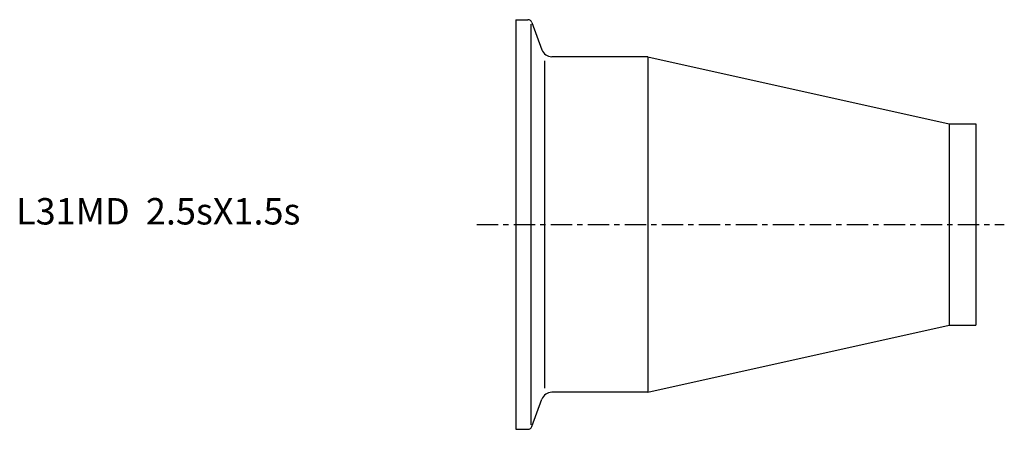
# Model space of a CAD drawing. Extents: x -94 to 92, y -39 to 39.
import ezdxf

# ---------------------------------------------------------------- set-up
doc = ezdxf.new("R2010")
doc.units = 0
doc.header["$MEASUREMENT"] = 0
doc.linetypes.add('CENTER', pattern=[7, 4, -1, 1, -1])
doc.layers.get('0').update_dxf_attribs({"linetype": 'CONTINUOUS'})

msp = doc.modelspace()

# ---------------------------------------------------------------- linework, layer by layer
for p, q in [((0, 38.75), (0, -38.75)), ((0, 38.75), (2.29, 38.75)), ((2.85, 37.93), (2.85, -37.93)), ((3.04, 38.22), (4.92, 33.07)), ((25, 31.75), (6.8, 31.75)), ((25, 31.75), (82, 19.05)), ((25, 31.75), (25, -31.75)), ((5.4, 30.99), (5.4, -30.99)), ((82, 19.05), (87, 19.05)), ((82, 19.05), (82, -19.05)), ((87, 19.05), (87, -19.05)), ((25, -31.75), (82, -19.05)), ((82, -19.05), (87, -19.05)), ((3.04, -38.22), (4.92, -33.07)), ((25, -31.75), (6.8, -31.75)), ((0, -38.75), (2.29, -38.75))]:
    msp.add_line(p, q)
at = {"linetype": 'CENTER'}
msp.add_line((-7.37, 0), (92.41, 0), dxfattribs=at)
for centre, radius, start, end in [((2.29, 37.95), 0.8, 20, 90), ((6.8, 33.75), 2, 200, 270), ((6.8, -33.75), 2, 90, 160), ((2.29, -37.95), 0.8, 270, 340)]:
    msp.add_arc(centre, radius, start, end)

# ---------------------------------------------------------------- texts
msp.add_text('L31MD  2.5sX1.5s', height=5).set_placement((-94.55, 0))

doc.saveas('drawing.dxf')
